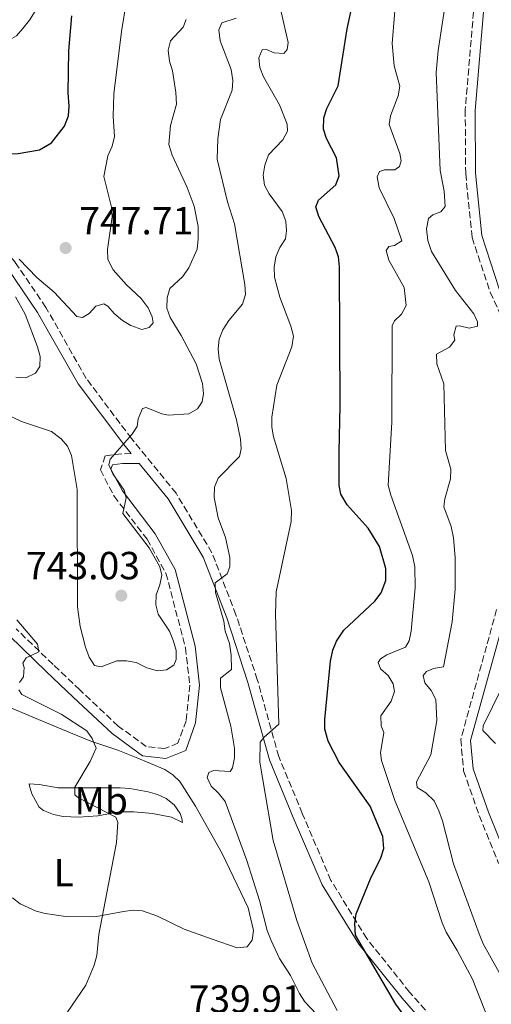
# Model space of a CAD drawing. Units: metres. Extents: x 617839 to 621295, y 4720181 to 4722553.
# Drawn here: x 618873 to 618993, y 4721833 to 4722085 of the extents above; entities that cross this region are included whole.
import ezdxf
from ezdxf.enums import TextEntityAlignment as Align

# ---------------------------------------------------------------- set-up
doc = ezdxf.new("R2010")
doc.units = ezdxf.units.M
doc.header["$MEASUREMENT"] = 0
doc.linetypes.add('DGN Style 3', pattern=[2.435891, 1.739922, -0.695969])
for name, color, linetype, lineweight in [('Camino', 7, 'DGN Style 3', 0), ('Cota de punto acotado terreno', 7, 'Continuous', 0), ('Curva de nivel directora', 30, 'Continuous', 30), ('Curva de nivel intermedia', 30, 'Continuous', 0), ('Etiqueta de uso rústico', 92, 'Continuous', 0), ('Línea de cambio de uso (parcela vista)', 92, 'Continuous', 0), ('Margen derecho', 7, 'Continuous', 0), ('Punto acotado terreno (símbolo)', 7, 'Continuous', 0)]:
    doc.layers.add(name, color=color, linetype=linetype, lineweight=lineweight)
doc.styles.add('Style-Arial', font='arial.ttf')

# ---------------------------------------------------------------- blocks, each defined once
blk = doc.blocks.new('5PATER')
at = {"layer": 'Punto acotado terreno (símbolo)', "linetype": 'Continuous', "lineweight": 0}
h = blk.add_hatch(color=51, dxfattribs=at)
edge = h.paths.add_edge_path()
edge.add_ellipse((0, 0), major_axis=(-0.11, -0.111), ratio=0.999422, start_angle=0, end_angle=360)

msp = doc.modelspace()

# ---------------------------------------------------------------- linework, layer by layer
at = {"layer": 'Camino', "color": 7, "linetype": 'DGN Style 3', "lineweight": 0}
for points in [[(618988.92, 4722225.59, 714.28), (618989, 4722214.54, 713.47), (618988.24, 4722203.03, 713.47), (618988.33, 4722191.42, 712.66), (618989.93, 4722177.15, 712.66), (618990.24, 4722164.02, 712.66), (618990.45, 4722135.73, 714.28), (618989.91, 4722122.52, 713.47), (618990, 4722110.39, 713.47), (618989.28, 4722094.47, 712.66), (618986.54, 4722062.04, 711.03), (618986.66, 4722045.74, 711.03), (618988.29, 4722029.37, 711.03), (618992.93, 4722015.36, 711.03), (618997.66, 4722005.05, 711.03)], [(618984.35, 4721822.41, 723.19), (618972.29, 4721836.21, 724), (618961.38, 4721849.88, 725.63), (618952.2, 4721864.79, 725.63), (618944.87, 4721881.9, 727.25), (618938.83, 4721896.47, 729.69), (618933.36, 4721916.19, 732.12), (618927.9, 4721932.82, 733.75), (618921.76, 4721948.67, 735.37), (618912.6, 4721963.89, 737.81), (618901.17, 4721977.91, 740.25), (618889.61, 4721993.29, 741.87), (618879.27, 4722011.5, 742.69), (618871.44, 4722023.05, 744.31), (618862.39, 4722033.03, 745.94), (618852.96, 4722045.04, 746.75), (618842.99, 4722058.71, 746.75), (618831.25, 4722068.55, 747.56), (618821.07, 4722075.65, 748.37), (618814.15, 4722083.91, 749.19), (618806.82, 4722096.4, 750)], [(618901.09, 4721974.05, 739.5), (618898.72, 4721974.03, 739.5), (618894.48, 4721973.47, 739.5), (618893.21, 4721969.88, 739.5), (618896.75, 4721963.15, 739.5), (618905.15, 4721952.13, 739.5), (618910, 4721943.44, 737.87), (618914.98, 4721924.33, 737.87), (618916.09, 4721914.77, 737.06), (618915.13, 4721905.68, 736.25), (618913.07, 4721899.94, 737.06), (618909.64, 4721898.53, 736.25), (618904.96, 4721899.06, 737.06), (618897.79, 4721904.3, 737.06), (618887.98, 4721913.54, 736.25), (618881.12, 4721920.08, 736.25), (618871.68, 4721929.17, 733.81)], [(618994.57, 4721934.12, 710.22), (618985.4, 4721900.87, 710.22), (618986.13, 4721892.82, 710.22), (618990.11, 4721881.39, 711.03), (618995.09, 4721869.11, 711.03)]]:
    msp.add_polyline3d(points, dxfattribs=at)
at = {"layer": 'Curva de nivel directora', "color": 30, "linetype": 'Continuous', "lineweight": 30, "flags": 128}
for points, elevation in [([(618973.81, 4721826.15), (618968.8, 4721833.11), (618958.48, 4721850.74), (618958.31, 4721853.73), (618958.67, 4721856.2), (618962.35, 4721865.15), (618964.99, 4721870.53), (618965.71, 4721872.94), (618965.44, 4721876.03), (618962.24, 4721883.81), (618954.32, 4721895), (618951.48, 4721900.46), (618950.67, 4721903.47), (618950.61, 4721905.97), (618952.08, 4721920.93), (618952.64, 4721923.7), (618953.58, 4721926.01), (618955.51, 4721928.86), (618963.38, 4721936.29), (618965.04, 4721938.42), (618966.24, 4721941.56), (618966.22, 4721944.68), (618964.61, 4721950.25), (618961.72, 4721954.98), (618956.36, 4721960.94), (618954.69, 4721963.69), (618954.33, 4721965.92), (618954.27, 4721974.63), (618954.51, 4721986.29), (618954.36, 4722021.86), (618954.12, 4722024.43), (618953.3, 4722026.79), (618949.12, 4722034.78), (618948.32, 4722037.23), (618948.98, 4722038.91), (618953.42, 4722042.85), (618954.29, 4722045.19), (618953.64, 4722049.77), (618951.09, 4722054.78), (618950.28, 4722057.16), (618950.38, 4722060.02), (618951.18, 4722062.39), (618954.01, 4722068.2), (618956.35, 4722082.85), (618959.48, 4722097.5)], 725), ([(618801.45, 4722085.58), (618802.93, 4722083.59), (618803.48, 4722083.14), (618805.28, 4722082.49), (618807.77, 4722082.39), (618813.13, 4722082.83), (618815.55, 4722081.89), (618823.74, 4722077.38), (618836.42, 4722069.43), (618858.53, 4722054.64), (618863.52, 4722052.24), (618867.04, 4722051.13), (618869.52, 4722050.82), (618872.22, 4722050.93), (618877.62, 4722051.85), (618880.7, 4722053.64), (618884.02, 4722057.9), (618885.06, 4722060.53), (618885.27, 4722063.03), (618885.01, 4722066.45), (618885.12, 4722077.21), (618885.94, 4722086.14)], 750)]:
    msp.add_lwpolyline(points, dxfattribs=dict(at, elevation=elevation))
at = {"layer": 'Curva de nivel intermedia', "color": 30, "linetype": 'Continuous', "lineweight": 0, "flags": 128}
for points, elevation in [([(618992.51, 4721829.12), (618988.42, 4721839.47), (618984.51, 4721846.87), (618981.67, 4721851.5), (618980.67, 4721853.9), (618977.27, 4721864.41), (618968.53, 4721885.27), (618965.1, 4721895.52), (618964.86, 4721897.42), (618965.72, 4721902.62), (618965.03, 4721904.4), (618964.92, 4721906.91), (618967.56, 4721910.67), (618968.49, 4721913.19), (618968.08, 4721915.08), (618966.85, 4721917.26), (618964.84, 4721918.94), (618964.3, 4721920.58), (618964.9, 4721921.54), (618966.52, 4721922.5), (618971.26, 4721924.52), (618972.18, 4721926.11), (618972.71, 4721928.56), (618973.75, 4721939.79), (618973.66, 4721945.05), (618973.08, 4721947.95), (618967.49, 4721963.43), (618966.86, 4721965.94), (618967.8, 4721982.08), (618967.89, 4722006.76), (618968.49, 4722008.05), (618970.21, 4722009.74), (618971.42, 4722011.98), (618970.89, 4722016.61), (618967.04, 4722023.56), (618966.35, 4722026.07), (618967.01, 4722027.13), (618968.46, 4722027.37), (618970.35, 4722028.55), (618968.35, 4722034.29), (618964.55, 4722042.08), (618964.03, 4722044.92), (618964.63, 4722046.26), (618965.91, 4722046.72), (618968.54, 4722046.68), (618969.76, 4722047.59), (618970.14, 4722048.99), (618969.79, 4722050.88), (618967.11, 4722058.34), (618967.43, 4722060.58), (618969.4, 4722065.67), (618969.8, 4722068.15), (618968.39, 4722073.36), (618967.85, 4722079.06), (618969.63, 4722101.18)], 720), ([(618826.39, 4722090.43), (618839, 4722083.32), (618851.55, 4722078.74), (618854.18, 4722077.92), (618856.66, 4722077.66), (618859.34, 4722077.89), (618864.53, 4722079.7), (618869.96, 4722079.99), (618871.74, 4722081.01), (618873.39, 4722082.89), (618875.12, 4722085.06), (618877.78, 4722089.42)], 755), ([(618996.4, 4721839.03), (618991.16, 4721848.52), (618990.09, 4721851.14), (618983.56, 4721869.06), (618980.74, 4721880.06), (618979.83, 4721882.57), (618978.58, 4721885.18), (618976.44, 4721887.23), (618974.25, 4721888.61), (618974.08, 4721890.06), (618977.71, 4721896.9), (618979.26, 4721905.73), (618979.05, 4721911.09), (618977.86, 4721913.43), (618976.23, 4721915.37), (618975.82, 4721917.27), (618976.6, 4721918.28), (618978.44, 4721919.02), (618980.94, 4721919.48), (618983.22, 4721931.01), (618983.98, 4721939.32), (618983.97, 4721947.48), (618983.51, 4721952.46), (618982.92, 4721955.39), (618981.08, 4721960.41), (618981.29, 4721962.47), (618982.76, 4721967.57), (618982.85, 4721970.06), (618981.53, 4721974.86), (618981.07, 4721991.95), (618979.3, 4721997.02), (618979.23, 4721999.53), (618982.5, 4722001.34), (618983.89, 4722003.14), (618983.65, 4722004.48), (618984.19, 4722006.66), (618985.09, 4722006.78), (618987.55, 4722006.18), (618989.72, 4722006.65), (618989.71, 4722007.76), (618988.75, 4722009.88), (618984.04, 4722015.86), (618977.92, 4722025.77), (618976.95, 4722028.65), (618976.63, 4722031.62), (618977.17, 4722034.24), (618978.23, 4722035.2), (618980.29, 4722035.94), (618981.45, 4722037.29), (618981.13, 4722041.28), (618980.1, 4722046.55), (618979.07, 4722071.61), (618979.58, 4722077.28), (618981.68, 4722090.77)], 715), ([(618896.47, 4722021.12), (618895.12, 4722023.72), (618895.05, 4722026.36), (618896.21, 4722034.69), (618896.02, 4722037.18), (618894.07, 4722045.02), (618895.09, 4722050.26), (618896.24, 4722052.78), (618896.84, 4722055.21), (618896.52, 4722060.36), (618896.64, 4722066.18), (618898.64, 4722082.17), (618899.93, 4722089.98)], 745), ([(618868.45, 4721984.46), (618873.07, 4721982.32), (618880.73, 4721979.72), (618883.19, 4721977.87), (618884.78, 4721975.94), (618885.82, 4721973.57), (618887.25, 4721964.89), (618887.36, 4721934.85), (618888.02, 4721929.77), (618889.4, 4721924.48), (618890.36, 4721921.98), (618891.72, 4721919.81), (618893.4, 4721919.43), (618897.41, 4721921.02), (618899.92, 4721921.04), (618902.37, 4721920.55), (618905.12, 4721919.24), (618907.81, 4721918.48), (618910.15, 4721918.72), (618911.99, 4721919.91), (618912.59, 4721921.31), (618912.57, 4721923.65), (618911.9, 4721926.06), (618910.86, 4721928.61), (618908.04, 4721932.94), (618907.36, 4721935.35), (618907.49, 4721937.94), (618908.43, 4721940.48), (618908.91, 4721942.94), (618908.39, 4721945.06), (618905.71, 4721949.91), (618898.99, 4721958.73), (618899.83, 4721962.75), (618899.31, 4721964.7), (618896.37, 4721968.92), (618895.35, 4721971.2), (618895.73, 4721972.66), (618901.27, 4721978.95), (618902.65, 4721981.03), (618902.91, 4721982.98), (618903.95, 4721985.62), (618904.96, 4721985.85), (618908.94, 4721984.22), (618910.67, 4721983.94), (618915.8, 4721984.25), (618918.08, 4721985.55), (618919.29, 4721987.35), (618919.56, 4721989.47), (618919.31, 4721992.04), (618917.71, 4721997.06), (618913.9, 4722004.33), (618911.09, 4722008.9), (618910.24, 4722011.29), (618910.27, 4722013.91), (618910.98, 4722016.31), (618914.25, 4722019.3), (618915.85, 4722021.61), (618918.01, 4722026.41), (618918.25, 4722029.08), (618918.23, 4722032.18), (618917.19, 4722037.42), (618915.45, 4722042.19), (618911.61, 4722050.44), (618910.7, 4722053.22), (618911.17, 4722058.1), (618912.69, 4722063.57), (618912.55, 4722066.53), (618911.67, 4722072.1), (618910.87, 4722074.55), (618910.57, 4722077.34), (618911.14, 4722079.78), (618914.38, 4722083.23), (618915.15, 4722085.25)], 740), ([(618945.55, 4721833.7), (618944.16, 4721835.83), (618941.81, 4721840.47), (618939.02, 4721844.78), (618936.89, 4721849.4), (618935.84, 4721851.97), (618933.88, 4721859.68), (618930.64, 4721869.91), (618925.1, 4721885.01), (618923.46, 4721887.16), (618921.55, 4721888.94), (618920.52, 4721891.11), (618920.96, 4721892.45), (618922.13, 4721892.96), (618926.43, 4721892.71), (618926.98, 4721893.61), (618927.52, 4721896.18), (618927.51, 4721898.68), (618926.57, 4721904.27), (618923.92, 4721914.08), (618923.9, 4721916.58), (618926.79, 4721918.77), (618926.71, 4721922.47), (618926.24, 4721925.43), (618925.1, 4721928.6), (618924.8, 4721931.17), (618922.62, 4721938.47), (618922.54, 4721940.97), (618925.66, 4721943.29), (618926.37, 4721945.08), (618926.35, 4721947.49), (618925.25, 4721952.61), (618923.34, 4721957.58), (618922.33, 4721962.81), (618922.42, 4721965.49), (618923.34, 4721967.81), (618928.82, 4721973.33), (618929.27, 4721975.26), (618929.08, 4721977.77), (618928.02, 4721982.7), (618923.57, 4721998.27), (618923.32, 4722000.89), (618923.56, 4722003.38), (618924.5, 4722005.79), (618926.06, 4722008.18), (618929.55, 4722012.33), (618930.37, 4722014.79), (618930.18, 4722017.36), (618927.52, 4722032.93), (618925.72, 4722038.54), (618923.12, 4722049.41), (618923.25, 4722054.66), (618923.96, 4722059.63), (618926.95, 4722067.14), (618927.11, 4722069.63), (618926.64, 4722072.38), (618923.85, 4722079.72), (618923.54, 4722082.58), (618924.26, 4722084.37), (618927.99, 4722085.51)], 735), ([(618939.48, 4722087.17), (618941.27, 4722079.31), (618941, 4722077.52), (618940.15, 4722076.5), (618937.66, 4722076.71), (618935.75, 4722077.53), (618934.64, 4722077.47), (618933.75, 4722075.38), (618934.01, 4722072.88), (618934.91, 4722070.55), (618939.04, 4722063.38), (618940.98, 4722058.42), (618941.11, 4722056.59), (618939.89, 4722054.4), (618936.24, 4722050.55), (618935.24, 4722047.95), (618934.87, 4722045.34), (618935.22, 4722042.76), (618936.43, 4722040.58), (618939.7, 4722036.03), (618940.64, 4722033.55), (618940.85, 4722031.07), (618940.53, 4722029.05), (618939.1, 4722026.86), (618938.11, 4722024.46), (618937.68, 4722021.83), (618937.76, 4722019.21), (618939.14, 4722014.14), (618941.93, 4722006.73), (618942.58, 4722004.14), (618942.22, 4722001.37), (618938.36, 4721991.57), (618937.07, 4721983.4), (618937.05, 4721980.79), (618937.51, 4721978.33), (618940.74, 4721967.68), (618942.14, 4721959.49), (618942.04, 4721956.7), (618938.14, 4721938.63), (618938.02, 4721932.93), (618938.9, 4721904.75), (618935.08, 4721901.44), (618934.08, 4721900.14), (618934.01, 4721895.06), (618937.45, 4721875.01), (618943.47, 4721854.49), (618947.39, 4721843.6), (618953.81, 4721831.51)], 730), ([(618872.42, 4722023.81), (618876.95, 4722019.13), (618881.39, 4722015.43), (618887.19, 4722009.16), (618888.64, 4722008.95), (618890.37, 4722009.91), (618892.08, 4722011.77), (618894.14, 4722012.45), (618895.15, 4722011.85), (618896.73, 4722009.9), (618898.84, 4722008.15), (618901.02, 4722006.88), (618903.85, 4722005.83), (618905.69, 4722006.34), (618906.69, 4722007.52), (618906.45, 4722009.08), (618905.43, 4722011.42), (618903.68, 4722013.75), (618899.94, 4722017.27), (618896.47, 4722021.12)], 745), ([(618871.87, 4721931.5), (618877.16, 4721925.23), (618877.46, 4721923.27), (618874.23, 4721921.8), (618873.4, 4721920.4), (618873.75, 4721919.28), (618873.54, 4721916.94), (618872.55, 4721915.48)], 735), ([(618994.27, 4721899.82), (618991.01, 4721903.14), (618991.17, 4721904.37), (618995.9, 4721914.1)], 710), ([(618872.34, 4721913.58), (618873.13, 4721912.41), (618883.15, 4721907.33), (618889.78, 4721903.1), (618891.14, 4721901.1), (618892.16, 4721898.6), (618890.58, 4721895.2), (618886.71, 4721888.62), (618886.67, 4721886.66), (618887.62, 4721885.89), (618897.15, 4721880.99), (618897.72, 4721879.71), (618897.37, 4721874.52), (618892.86, 4721850.92), (618892.28, 4721845.56), (618891.63, 4721843.1), (618889.49, 4721838), (618884.74, 4721830.98)], 735), ([(618948.51, 4721830.52), (618945.55, 4721833.7)], 735)]:
    msp.add_lwpolyline(points, dxfattribs=dict(at, elevation=elevation))
at = {"layer": 'Línea de cambio de uso (parcela vista)', "color": 92, "linetype": 'Continuous', "lineweight": 0}
for points in [[(618871.52, 4722014.22, 743.99), (618873.94, 4722009.79, 743.67), (618877.17, 4722001.44, 743.31), (618877.84, 4721998.96, 743.31), (618877.69, 4721996.36, 743.31), (618876.58, 4721994.62, 743.31), (618874.16, 4721993.48, 743.31)], [(618874.16, 4721993.48, 743.31), (618871.63, 4721993.62, 743.31)], [(618865.93, 4721910.73, 732.75), (618876.4, 4721906.45, 733.15), (618885.55, 4721902.53, 734), (618890.78, 4721900.44, 734.8), (618897.72, 4721898.1, 736.4), (618902.39, 4721896.27, 736.8), (618909.67, 4721893.14, 736.38), (618911.79, 4721891.82, 736.11), (618913.58, 4721890.12, 736), (618917.55, 4721883.76, 736.41), (618924.37, 4721871.67, 736), (618931.05, 4721857.75, 735.51), (618932.4, 4721851.92, 735.59), (618932.08, 4721849.51, 735.81), (618930.73, 4721847.76, 736), (618928.24, 4721847.5, 736.25)], [(618882.43, 4721888.5, 733.52), (618898.26, 4721888.51, 736.81), (618900.72, 4721888.34, 737.02), (618905.4, 4721887.5, 736.81), (618907.79, 4721886.81, 736.66), (618910.02, 4721885.74, 736.49), (618912.1, 4721884.17, 736.4), (618913.6, 4721881.89, 736.4), (618914.08, 4721880.64, 736.4), (618914.19, 4721879.58, 736.4), (618911.42, 4721880.94, 736), (618906.53, 4721881.88, 735.43), (618901.77, 4721882.35, 735.03), (618898.09, 4721882.33, 734.78), (618892.56, 4721881.33, 733.15), (618887.66, 4721880.98, 732.18), (618883.71, 4721881.18, 731.63), (618881.25, 4721881.7, 731.52), (618878.63, 4721882.65, 731.79), (618877.53, 4721883.56, 731.93), (618875.7, 4721886.95, 731.93), (618875.15, 4721888.65, 732.34), (618875.04, 4721889.5, 732.75), (618877.53, 4721889.33, 733.08), (618882.43, 4721888.5, 733.52)], [(618928.24, 4721847.5, 736.25), (618921.83, 4721849.73, 736.57), (618914.61, 4721852.32, 736.4), (618907.85, 4721855.63, 736.25), (618904.03, 4721857.03, 736), (618901.59, 4721857.16, 735.54), (618899.15, 4721856.81, 734.93), (618891.8, 4721855.45, 733.97), (618884.4, 4721855.54, 732.84), (618879.07, 4721856.31, 731.71), (618876.79, 4721856.92, 730.85), (618872.71, 4721858.82, 729.5), (618870.76, 4721860.36, 729.17)]]:
    msp.add_polyline3d(points, dxfattribs=at)
at = {"layer": 'Margen derecho', "color": 7, "linetype": 'Continuous', "lineweight": 0}
for points in [[(618991.42, 4722225.99, 714.28), (618991.51, 4722214.47, 713.47), (618990.74, 4722202.96, 713.47), (618990.83, 4722191.57, 712.66), (618992.42, 4722177.32, 712.66), (618992.74, 4722164.06, 712.66), (618992.95, 4722135.69, 714.28), (618992.41, 4722122.48, 713.47), (618992.5, 4722110.34, 713.47), (618991.77, 4722094.3, 712.66), (618989.04, 4722061.94, 711.03), (618989.16, 4722045.87, 711.03), (618990.75, 4722029.89, 711.03), (618995.26, 4722016.28, 711.03)], [(618901.09, 4721974.05, 739.5), (618899.2, 4721976.37, 740.25), (618887.52, 4721991.91, 741.87), (618877.14, 4722010.18, 742.69), (618869.47, 4722021.5, 744.31), (618860.47, 4722031.41, 745.94), (618850.97, 4722043.54, 746.75), (618841.15, 4722056.99, 746.75), (618829.73, 4722066.56, 747.56), (618819.36, 4722073.79, 748.37), (618812.1, 4722082.46, 749.19), (618804.75, 4722094.99, 750), (618796.17, 4722105.98, 750.81), (618786.39, 4722120.94, 754.06), (618772.88, 4722151.24, 755.69), (618769.97, 4722160.61, 758.12), (618769.68, 4722170.76, 758.94), (618769.01, 4722178.89, 758.94), (618764.69, 4722184.75, 758.94), (618756.81, 4722195.95, 759.75), (618754.33, 4722204.51, 759.75), (618752.09, 4722218.37, 759.75)], [(618982.36, 4721820.89, 723.19), (618970.37, 4721834.6, 724), (618959.34, 4721848.45, 725.63), (618949.98, 4721863.64, 725.63), (618942.56, 4721880.93, 727.25), (618936.46, 4721895.66, 729.69), (618930.97, 4721915.47, 732.12), (618925.54, 4721931.98, 733.75), (618919.51, 4721947.56, 735.37), (618910.55, 4721962.45, 737.81), (618903.12, 4721971.56, 739.5), (618898.9, 4721971.53, 739.5), (618896.33, 4721971.19, 739.5), (618895.93, 4721970.08, 739.5), (618898.87, 4721964.5, 739.5), (618907.25, 4721953.5, 739.5), (618912.34, 4721944.38, 737.87), (618917.44, 4721924.8, 737.87), (618918.61, 4721914.78, 737.06), (618917.58, 4721905.12, 736.25), (618915.05, 4721898.04, 737.06), (618909.99, 4721895.98, 736.25), (618904.02, 4721896.65, 737.06), (618896.19, 4721902.37, 737.06), (618886.26, 4721911.72, 736.25), (618879.39, 4721918.28, 736.25), (618869.95, 4721927.37, 733.81)], [(618997, 4721933.55, 710.22), (618987.93, 4721900.64, 710.22), (618988.59, 4721893.36, 710.22), (618992.45, 4721882.27, 711.03), (618997.45, 4721869.93, 711.03)]]:
    msp.add_polyline3d(points, dxfattribs=at)

# ---------------------------------------------------------------- block references
at = {"layer": 'Punto acotado terreno (símbolo)', "color": 7, "linetype": 'Continuous', "lineweight": 0, "xscale": 10, "yscale": 10, "zscale": 10}
for p in [(618884.33, 4722026.7, 747.71), (618898.57, 4721937.7, 743.03)]:
    msp.add_blockref('5PATER', p, dxfattribs=at)

# ---------------------------------------------------------------- texts
at = {"layer": 'Cota de punto acotado terreno', "color": 7, "linetype": 'Continuous', "lineweight": 0, "style": 'Style-Arial'}
for s, p in [('747.71', (618887.83, 4722030.2, 747.71)), ('743.03', (618874.19, 4721941.89, 743.03)), ('739.91', (618915.8, 4721830.92, 739.91))]:
    msp.add_text(s, height=7, dxfattribs=at).set_placement(p)
at = {"layer": 'Etiqueta de uso rústico', "color": 92, "linetype": 'Continuous', "lineweight": 0, "style": 'Style-Arial'}
for s, p in [('Mb', (618893.4302, 4721885.18, 735.34)), ('L', (618883.8514, 4721866.74, 732.02))]:
    msp.add_text(s, height=7, dxfattribs=at).set_placement(p, align=Align.MIDDLE_CENTER)

doc.saveas('drawing.dxf')
